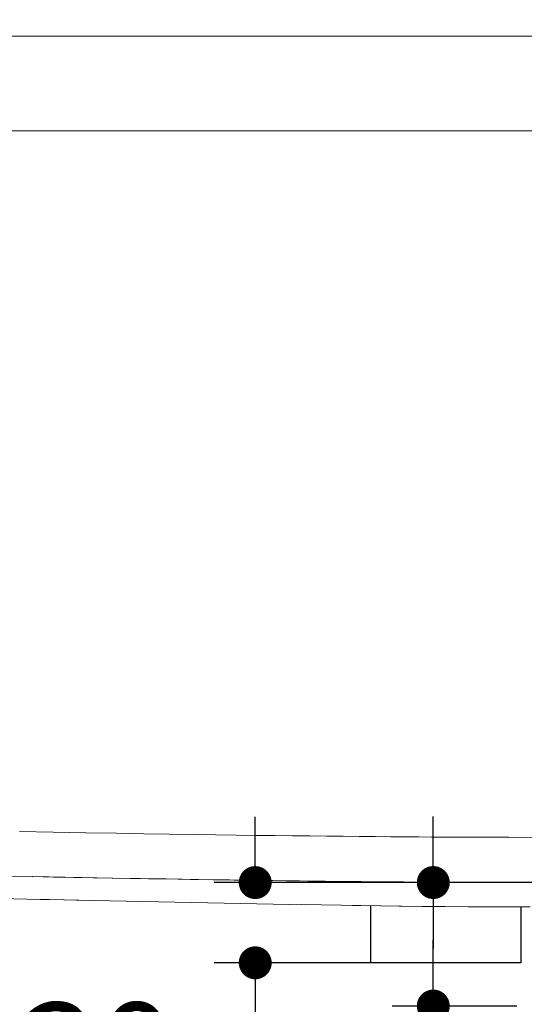
# Model space of a CAD drawing. Units: millimetres. Extents: x 72 to 14364, y -1404 to 2603.
# Drawn here: x 11098 to 11343, y -195 to 283 of the extents above; entities that cross this region are included whole.
import ezdxf

# ---------------------------------------------------------------- set-up
doc = ezdxf.new("R2010")
doc.units = ezdxf.units.MM
doc.header["$MEASUREMENT"] = 0
doc.layers.add('Dimensions', color=7, linetype='Continuous')
doc.styles.get("Standard").update_dxf_attribs({"font": 'helr45w_0.ttf'})
doc.dimstyles.get("Standard").update_dxf_attribs({"dimscale": 20, "dimtxt": 2.5, "dimasz": 0.8, "dimexe": 1, "dimexo": 1, "dimgap": 1, "dimtad": 2, "dimtih": 1, "dimtoh": 1, "dimdec": 0, "dimzin": 0, "dimdsep": 46, "dimtxsty": 'Standard', "dimblk": 'DOT', "dimcen": 2, "dimclrd": 1, "dimclre": 1, "dimclrt": 1, "dimadec": 0, "dimazin": 0, "dimtfac": 1, "dimtdec": 0, "dimtofl": 0, "dimtmove": 0, "dimatfit": 3, "dimfxl": 1, "dimtolj": 1, "dimtzin": 0, "dimarcsym": 0})

# ---------------------------------------------------------------- blocks, each defined once
blk = doc.blocks.new('_Dot')
at = {"color": 0, "linetype": 'ByBlock', "lineweight": -2}
blk.add_line((-0.5, 0), (-1, 0), dxfattribs=at)
at = {"color": 0, "linetype": 'ByBlock', "const_width": 0.5}
blk.add_lwpolyline([(-0.25, 0, 1), (0.25, 0, 1)], format="xyb", close=True, dxfattribs=at)
blk = doc.blocks.new('*D8')
at = {"layer": 'Dimensions', "color": 1, "lineweight": -2, "transparency": 16777216}
for p, q in [((11697.71, 275.37), (12020, 275.37)), ((12000, 259.37), (12000, -158.63)), ((11361.32, -174.63), (12020, -174.63))]:
    blk.add_line(p, q, dxfattribs=at)
at = {"layer": 'Dimensions', "color": 1, "lineweight": -2, "transparency": 16777216, "xscale": 16, "yscale": 16, "zscale": 16}
for p, rotation in [((12000, 275.37), 90), ((12000, -174.63), 270)]:
    blk.add_blockref('_Dot', p, dxfattribs=dict(at, rotation=rotation))
at = {"layer": 'Dimensions', "color": 1, "transparency": 16777216, "insert": (12084.29, 50.37), "char_height": 50, "attachment_point": 5}
blk.add_mtext('\\A1;450', dxfattribs=at)
blk = doc.blocks.new('*D12')
at = {"layer": 'Dimensions', "color": 1, "lineweight": -2, "transparency": 16777216}
for p, q in [((11212.3, -119.67), (11212.3, -103.67)), ((11358.28, -135.67), (11192.3, -135.67)), ((11284.82, -174.63), (11192.3, -174.63)), ((11212.3, -190.63), (11212.3, -219)), ((11212.3, -219), (11196.3, -219))]:
    blk.add_line(p, q, dxfattribs=at)
at = {"layer": 'Dimensions', "color": 1, "lineweight": -2, "transparency": 16777216, "xscale": 16, "yscale": 16, "zscale": 16}
for p, rotation in [((11212.3, -135.67), 270), ((11212.3, -174.63), 90)]:
    blk.add_blockref('_Dot', p, dxfattribs=dict(at, rotation=rotation))
at = {"layer": 'Dimensions', "color": 1, "transparency": 16777216, "insert": (11135.82, -219), "char_height": 50, "attachment_point": 5}
blk.add_mtext('\\A1;30', dxfattribs=at)
blk = doc.blocks.new('*D13')
at = {"layer": 'Dimensions', "color": 1, "lineweight": -2, "transparency": 16777216}
for p, q in [((11298.8, -119.65), (11298.8, -103.65)), ((11298.8, -135.65), (11298.8, -119.65)), ((11358.82, -135.65), (11278.8, -135.65)), ((11298.8, -151.65), (11298.8, -167.65)), ((11298.8, -179.62), (11298.8, -163.62)), ((11339.33, -195.62), (11278.8, -195.62)), ((11298.8, -195.62), (11298.8, -211.62)), ((11298.8, -211.62), (11298.8, -299)), ((11298.8, -299), (11282.8, -299))]:
    blk.add_line(p, q, dxfattribs=at)
at = {"layer": 'Dimensions', "color": 1, "lineweight": -2, "transparency": 16777216, "xscale": 16, "yscale": 16, "zscale": 16}
for p, rotation in [((11298.8, -135.65), 90), ((11298.8, -195.62), 270)]:
    blk.add_blockref('_Dot', p, dxfattribs=dict(at, rotation=rotation))
at = {"layer": 'Dimensions', "color": 1, "transparency": 16777216, "insert": (11222.32, -299), "char_height": 50, "attachment_point": 5}
blk.add_mtext('\\A1;60', dxfattribs=at)

msp = doc.modelspace()

# ---------------------------------------------------------------- linework, layer by layer
for p, q in [((11341.32, -135.63), (11341.32, -135.65)), ((11268.32, -146.89), (11268.32, -174.63)), ((11341.32, -147.41), (11341.32, -174.63)), ((11341.32, -174.63), (11268.32, -174.63))]:
    msp.add_line(p, q)
at = {"color": 7, "lineweight": 18}
msp.add_lwpolyline([(9987, 229.37), (9988.3, 267.65, -0.404041), (9996.3, 275.37), (11677.71, 275.37, -0.40403), (11685.7, 267.65), (11687, 229.37)], format="xyb", dxfattribs=at)
for points in [[(9987, 229.37), (11687, 229.37)], [(11114.14, -111.22), (11097.78, -110.93)], [(11130.05, -111.49), (11114.14, -111.22)], [(11144.86, -111.74), (11130.05, -111.49)], [(11158.25, -111.95), (11144.86, -111.74)], [(11170.54, -112.14), (11158.25, -111.95)], [(11182.09, -112.31), (11170.54, -112.14)], [(11192.95, -112.47), (11182.09, -112.31)], [(11203.07, -112.6), (11192.95, -112.47)], [(11212.69, -112.73), (11203.07, -112.6)], [(11221.83, -112.84), (11212.69, -112.73)], [(11230.47, -112.94), (11221.83, -112.84)], [(11238.87, -113.04), (11230.47, -112.94)], [(11247.08, -113.13), (11238.87, -113.04)], [(11255.05, -113.21), (11247.08, -113.13)], [(11262.84, -113.28), (11255.05, -113.21)], [(11270.52, -113.34), (11262.84, -113.28)], [(11278.01, -113.41), (11270.52, -113.34)], [(11285.11, -113.46), (11278.01, -113.41)], [(11291.75, -113.5), (11285.11, -113.46)], [(11297.98, -113.54), (11291.75, -113.5)], [(11303.82, -113.57), (11297.98, -113.54)], [(11309.22, -113.6), (11303.82, -113.57)], [(11318.96, -113.64), (11309.22, -113.6)], [(11327.72, -113.67), (11318.96, -113.64)], [(11335.54, -113.69), (11327.72, -113.67)], [(11351.33, -113.7), (11335.54, -113.69)], [(11104.31, -132.77), (11093.98, -132.57)], [(11112.1, -132.9), (11095.63, -132.59)], [(11114.34, -132.97), (11104.31, -132.77)], [(11128.14, -133.21), (11112.1, -132.9)], [(11124.1, -133.15), (11114.34, -132.97)], [(11133.6, -133.32), (11124.1, -133.15)], [(11143.09, -133.48), (11128.14, -133.21)], [(11142.82, -133.49), (11133.6, -133.32)], [(11151.75, -133.64), (11142.82, -133.49)], [(11156.6, -133.71), (11143.09, -133.48)], [(11160.39, -133.79), (11151.75, -133.64)], [(11169.01, -133.92), (11156.6, -133.71)], [(11168.75, -133.93), (11160.39, -133.79)], [(11176.86, -134.06), (11168.75, -133.93)], [(11180.68, -134.11), (11169.01, -133.92)], [(11184.72, -134.19), (11176.86, -134.06)], [(11191.63, -134.28), (11180.68, -134.11)], [(11192.35, -134.3), (11184.72, -134.19)], [(11201.83, -134.43), (11191.63, -134.28)], [(11199.76, -134.41), (11192.35, -134.3)], [(11206.97, -134.52), (11199.76, -134.41)], [(11211.53, -134.56), (11201.83, -134.43)], [(11213.97, -134.61), (11206.97, -134.52)], [(11220.73, -134.7), (11211.53, -134.56)], [(11220.79, -134.71), (11213.97, -134.61)], [(11229.43, -134.81), (11220.73, -134.7)], [(11227.43, -134.79), (11220.79, -134.71)], [(11233.88, -134.87), (11227.43, -134.79)], [(11237.88, -134.91), (11229.43, -134.81)], [(11240.17, -134.95), (11233.88, -134.87)], [(11246.14, -135.01), (11237.88, -134.91)], [(11246.3, -135.02), (11240.17, -134.95)], [(11254.15, -135.09), (11246.14, -135.01)], [(11252.27, -135.09), (11246.3, -135.02)], [(11258.07, -135.14), (11252.27, -135.09)], [(11261.97, -135.17), (11254.15, -135.09)], [(11263.72, -135.21), (11258.07, -135.14)], [(11269.7, -135.25), (11261.97, -135.17)], [(11269.21, -135.25), (11263.72, -135.21)], [(11274.51, -135.31), (11269.21, -135.25)], [(11277.25, -135.32), (11269.7, -135.25)], [(11284.51, -135.38), (11274.51, -135.31)], [(11284.4, -135.37), (11277.25, -135.32)], [(11291.09, -135.42), (11284.4, -135.37)], [(11293.71, -135.45), (11284.51, -135.38)], [(11297.39, -135.46), (11291.09, -135.42)], [(11302.15, -135.51), (11293.71, -135.45)], [(11303.28, -135.5), (11297.39, -135.46)], [(11310.04, -135.55), (11302.15, -135.51)], [(11308.73, -135.53), (11303.28, -135.5)], [(11313.77, -135.56), (11308.73, -135.53)], [(11317.57, -135.58), (11310.04, -135.55)], [(11323.1, -135.59), (11313.77, -135.56)], [(11324.86, -135.61), (11317.57, -135.58)], [(11331.44, -135.62), (11323.1, -135.59)], [(11332.1, -135.63), (11324.86, -135.61)], [(11342.25, -135.64), (11331.44, -135.62)], [(11339.36, -135.65), (11332.1, -135.63)], [(11350.27, -135.66), (11339.36, -135.65)], [(11348.35, -135.64), (11342.25, -135.64)], [(11108.1, -143.84), (11074.89, -143.07)], [(11104.99, -143.77), (11133.67, -144.4)], [(11119.45, -144.09), (11108.01, -143.84)], [(11131.35, -144.35), (11119.35, -144.09)], [(11133.67, -144.4), (11236.89, -146.4)], [(11234.88, -146.36), (11254.1, -146.67)], [(11253.95, -146.67), (11273.36, -146.96)], [(11254.1, -146.67), (11259.52, -146.76)], [(11259.52, -146.76), (11270.82, -146.93)], [(11273.11, -146.96), (11293.93, -147.24)], [(11273.36, -146.96), (11282.1, -147.08)], [(11282.1, -147.08), (11293.37, -147.23)], [(11315.93, -147.48), (11293.61, -147.23)], [(11293.93, -147.24), (11304.64, -147.36)], [(11304.64, -147.36), (11315.81, -147.48)], [(11316.14, -147.48), (11315.89, -147.48)], [(11315.98, -147.48), (11315.92, -147.48)], [(11316.12, -147.48), (11316.06, -147.48)], [(11316.23, -147.48), (11316.12, -147.48)], [(11316.4, -147.48), (11316.14, -147.48)], [(11316.38, -147.48), (11316.32, -147.48)], [(11316.43, -147.48), (11316.37, -147.48)], [(11316.42, -147.48), (11316.38, -147.48)], [(11316.45, -147.48), (11316.4, -147.48)], [(11316.87, -147.47), (11316.42, -147.48)], [(11316.47, -147.48), (11316.42, -147.48)], [(11318.04, -147.46), (11316.87, -147.47)], [(11320.44, -147.45), (11318.04, -147.46)], [(11326.06, -147.43), (11320.44, -147.45)], [(11331.57, -147.42), (11326.06, -147.43)], [(11338.21, -147.41), (11331.57, -147.42)], [(11345.9, -147.41), (11338.21, -147.41)]]:
    msp.add_lwpolyline(points, dxfattribs=at)

# ---------------------------------------------------------------- dimensions: what is measured, and where the dimension line sits
at = {"layer": 'Dimensions'}
dim = msp.add_linear_dim(base=(12000, -174.63), p1=(11677.71, 275.37), p2=(11341.32, -174.63), angle=90, dimstyle='Standard', dxfattribs=at)
dim.commit()
dim.dimension.update_dxf_attribs({"geometry": '*D8', "text_midpoint": (12000, 50.37), "dimtype": 160})
for base, p1, p2, text, picture, middle in [((11212.3, -135.67), (11304.82, -174.63), (11378.28, -135.67), '30', '*D12', (11135.82, -219)), ((11298.8, -195.62), (11378.82, -135.65), (11359.33, -195.62), '60', '*D13', (11222.32, -299))]:
    dim = msp.add_linear_dim(base=base, p1=p1, p2=p2, angle=90, text=text, dimstyle='Standard', override={"dimtad": 0}, dxfattribs=at)
    dim.commit()
    dim.dimension.update_dxf_attribs({"geometry": picture, "text_midpoint": middle, "dimtype": 160})

doc.saveas('drawing.dxf')
